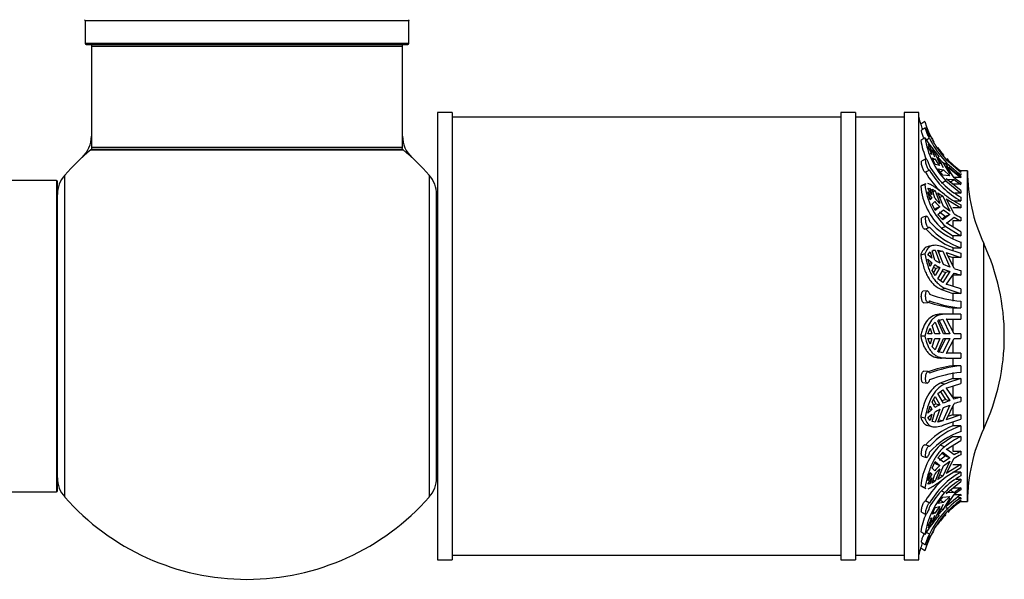
# Model space of a CAD drawing. Units: millimetres. Extents: x 0 to 1525, y 0 to 2645.
# Drawn here: x 1394 to 1495, y 1454 to 1511 of the extents above; entities that cross this region are included whole.
import ezdxf

# ---------------------------------------------------------------- set-up
doc = ezdxf.new("R2010")
doc.units = ezdxf.units.MM
doc.layers.add('DV3_Défaut', color=7, linetype='Continuous')
doc.layers.add('Défaut', color=7, linetype='Continuous')

# ---------------------------------------------------------------- blocks, each defined once
blk = doc.blocks.new('SE2')
at = {"layer": 'DV3_Défaut', "color": 7, "linetype": 'Continuous'}
for p, q in [((1400.59, 1511.03), (1433.89, 1511.03)), ((1400.59, 1511.03), (1400.59, 1508.68)), ((1433.89, 1508.68), (1433.89, 1511.03)), ((1433.89, 1508.68), (1400.59, 1508.68)), ((1400.69, 1508.58), (1433.79, 1508.58)), ((1401.24, 1508.38), (1433.24, 1508.38)), ((1401.24, 1508.38), (1401.24, 1497.98)), ((1433.24, 1497.98), (1433.24, 1508.38)), ((1436.84, 1501.58), (1436.84, 1455.58)), ((1438.34, 1501.58), (1436.84, 1501.58)), ((1438.34, 1501.58), (1438.34, 1455.58)), ((1478.34, 1501.08), (1438.34, 1501.08)), ((1478.34, 1501.58), (1478.34, 1455.58)), ((1479.84, 1501.58), (1478.34, 1501.58)), ((1479.84, 1501.58), (1479.84, 1455.58)), ((1484.84, 1501.08), (1479.84, 1501.08)), ((1484.84, 1501.58), (1484.84, 1455.58)), ((1486.34, 1501.58), (1484.84, 1501.58)), ((1486.34, 1455.58), (1486.34, 1501.58)), ((1486.97, 1500.65), (1486.54, 1500.37)), ((1487.04, 1500.01), (1486.61, 1499.74)), ((1486.97, 1498.97), (1486.54, 1498.71)), ((1487.45, 1498.92), (1487.14, 1498.73)), ((1433.24, 1497.98), (1401.24, 1497.98)), ((1487.26, 1498.31), (1487.52, 1497.98)), ((1487.26, 1498.12), (1487.69, 1497.27)), ((1487.52, 1497.98), (1487.69, 1497.46)), ((1401.17, 1497.74), (1433.31, 1497.74)), ((1433.18, 1497.78), (1401.3, 1497.78)), ((1487.69, 1497.27), (1487.52, 1497.35)), ((1487.99, 1496.98), (1487.71, 1497.74)), ((1487.71, 1497.74), (1488.04, 1497.31)), ((1488.04, 1496.22), (1487.71, 1496.9)), ((1487.71, 1496.9), (1487.99, 1496.79)), ((1488.04, 1497.31), (1487.9, 1497.23)), ((1488.04, 1497.31), (1488.51, 1496.3)), ((1488.88, 1495.87), (1488.31, 1496.99)), ((1488.31, 1496.99), (1488.8, 1496.45)), ((1487.06, 1496.81), (1486.63, 1496.58)), ((1487.81, 1496.69), (1487.99, 1496.79)), ((1488.51, 1496.11), (1488.04, 1496.22)), ((1488.8, 1496.45), (1488.64, 1496.35)), ((1488.8, 1496.45), (1489.52, 1495.25)), ((1489.12, 1496.78), (1490.68, 1495.43)), ((1490.68, 1495.49), (1489.15, 1496.81)), ((1489.2, 1496.05), (1489.15, 1496.09)), ((1489.15, 1496.09), (1490.68, 1494.88)), ((1489.98, 1494.87), (1489.2, 1496.05)), ((1398.49, 1462.05), (1398.49, 1495.12)), ((1435.99, 1495.12), (1435.99, 1462.05)), ((1487.45, 1495.65), (1487.02, 1495.43)), ((1488.8, 1495.12), (1488.31, 1495.78)), ((1488.31, 1495.78), (1488.88, 1495.67)), ((1488.46, 1495.42), (1488.88, 1495.67)), ((1489.52, 1495.06), (1488.8, 1495.12)), ((1488.88, 1495.67), (1489.52, 1495.06)), ((1490.68, 1494.88), (1489.99, 1494.88)), ((1490.46, 1495.17), (1490.68, 1495.17)), ((1490.68, 1495.43), (1490.52, 1495.43)), ((1490.68, 1495.58), (1490.68, 1495.58)), ((1491.34, 1495.58), (1490.68, 1495.58)), ((1490.68, 1495.49), (1490.68, 1495.43)), ((1490.68, 1495.31), (1490.68, 1495.17)), ((1490.68, 1495.01), (1490.68, 1494.88)), ((1491.34, 1461.58), (1491.34, 1495.58)), ((1397.64, 1494.58), (1308.59, 1494.58)), ((1397.64, 1494.58), (1397.64, 1462.58)), ((1397.74, 1462.68), (1397.74, 1494.48)), ((1486.97, 1494.18), (1486.54, 1493.99)), ((1487.07, 1494.25), (1486.63, 1494.06)), ((1489.12, 1494.54), (1488.69, 1494.28)), ((1489.12, 1494.54), (1490.68, 1493.29)), ((1490.68, 1493.54), (1489.15, 1494.75)), ((1489.15, 1494.75), (1489.2, 1494.71)), ((1489.2, 1494.71), (1489.98, 1494.68)), ((1489.54, 1494.42), (1489.98, 1494.68)), ((1490.68, 1494.19), (1489.84, 1494.19)), ((1490.68, 1494.38), (1490.68, 1494.19)), ((1436.74, 1464.03), (1436.74, 1493.14)), ((1487.26, 1493.78), (1487.52, 1493.77)), ((1487.69, 1493.14), (1487.26, 1493.78)), ((1487.26, 1493.43), (1487.69, 1492.78)), ((1487.52, 1492.61), (1487.26, 1493.43)), ((1487.52, 1493.77), (1487.33, 1493.68)), ((1487.52, 1493.77), (1487.69, 1493.14)), ((1487.99, 1492.77), (1487.71, 1493.7)), ((1487.71, 1493.7), (1488.04, 1493.51)), ((1488.04, 1493.51), (1487.8, 1493.4)), ((1488.04, 1493.51), (1488.51, 1492.24)), ((1488.88, 1491.91), (1488.31, 1493.33)), ((1488.31, 1493.33), (1488.8, 1492.97)), ((1488.8, 1492.97), (1488.51, 1492.84)), ((1488.8, 1492.97), (1489.52, 1491.44)), ((1490.68, 1493.29), (1490.05, 1493.29)), ((1490.68, 1493.54), (1490.68, 1493.29)), ((1490.68, 1492.87), (1490.68, 1492.48)), ((1487.69, 1492.78), (1487.49, 1492.69)), ((1487.69, 1492.78), (1487.52, 1492.61)), ((1487.71, 1492.15), (1487.99, 1492.42)), ((1488.04, 1491.49), (1487.71, 1492.15)), ((1488.51, 1491.89), (1488.04, 1491.49)), ((1488.51, 1491.89), (1488.08, 1491.7)), ((1489.52, 1491.44), (1488.88, 1491.91)), ((1489.2, 1492.67), (1489.15, 1492.71)), ((1489.15, 1492.71), (1490.68, 1491.78)), ((1489.98, 1491.15), (1489.2, 1492.67)), ((1489.97, 1492.48), (1490.68, 1492.48)), ((1490.68, 1492.09), (1490.68, 1491.78)), ((1487.11, 1490.92), (1486.68, 1490.77)), ((1488.08, 1491.7), (1487.98, 1491.61)), ((1488.31, 1491.09), (1488.88, 1491.56)), ((1488.8, 1490.53), (1488.31, 1491.09)), ((1488.46, 1491.37), (1489.09, 1490.89)), ((1489.09, 1490.89), (1488.73, 1490.61)), ((1489.52, 1491.09), (1488.8, 1490.53)), ((1488.88, 1491.56), (1489.52, 1491.09)), ((1489.52, 1491.09), (1489.09, 1490.89)), ((1489.2, 1490.2), (1489.98, 1490.8)), ((1490.68, 1491.78), (1489.84, 1491.78)), ((1490.68, 1490.78), (1490.68, 1490.43)), ((1436.84, 1490.58), (1436.74, 1490.58)), ((1489.12, 1489.86), (1488.69, 1489.67)), ((1489.12, 1489.86), (1490.68, 1488.91)), ((1490.68, 1489.3), (1489.15, 1490.23)), ((1489.15, 1490.23), (1489.2, 1490.2)), ((1489.84, 1490.43), (1489.84, 1489.83)), ((1490.68, 1490.43), (1489.84, 1490.43)), ((1486.97, 1489.59), (1487.4, 1489.74)), ((1488.69, 1489.67), (1489.84, 1488.91)), ((1489.84, 1488.91), (1489.84, 1488.64)), ((1490.68, 1488.91), (1489.84, 1488.91)), ((1490.68, 1489.3), (1490.68, 1488.91)), ((1487.75, 1487.89), (1487.32, 1487.79)), ((1490.68, 1488.26), (1490.68, 1487.67)), ((1493.03, 1469.07), (1493.03, 1488.1)), ((1486.97, 1487.03), (1486.54, 1486.92)), ((1487.26, 1486.95), (1487.52, 1487.24)), ((1487.69, 1486.59), (1487.26, 1486.95)), ((1487.52, 1487.24), (1487.69, 1486.59)), ((1487.71, 1487.35), (1488.04, 1487.43)), ((1487.99, 1486.4), (1487.71, 1487.35)), ((1488.04, 1487.43), (1487.79, 1487.37)), ((1488.04, 1487.43), (1488.51, 1486.11)), ((1488.88, 1485.93), (1488.31, 1487.42)), ((1488.31, 1487.42), (1488.8, 1487.31)), ((1488.8, 1487.31), (1488.38, 1487.21)), ((1488.8, 1487.31), (1489.52, 1485.68)), ((1489.2, 1487.16), (1489.15, 1487.17)), ((1489.15, 1487.17), (1490.68, 1486.67)), ((1489.98, 1485.52), (1489.2, 1487.16)), ((1489.34, 1486.85), (1489.84, 1486.67)), ((1489.84, 1487.67), (1489.84, 1487.37)), ((1489.84, 1487.67), (1490.68, 1487.67)), ((1490.68, 1487.11), (1490.68, 1486.67)), ((1487.26, 1486.48), (1487.69, 1486.13)), ((1487.52, 1485.73), (1487.26, 1486.48)), ((1487.69, 1486.13), (1487.41, 1486.06)), ((1487.69, 1486.13), (1487.52, 1485.73)), ((1487.71, 1485.33), (1487.99, 1485.94)), ((1489.52, 1485.68), (1488.88, 1485.93)), ((1489.84, 1486.67), (1489.84, 1485.83)), ((1490.68, 1486.67), (1489.84, 1486.67)), ((1488.04, 1484.8), (1487.71, 1485.33)), ((1488.08, 1485.55), (1487.85, 1485.11)), ((1487.87, 1485.67), (1488.08, 1485.55)), ((1488.51, 1485.65), (1488.04, 1484.8)), ((1488.51, 1485.65), (1488.08, 1485.55)), ((1488.31, 1484.49), (1488.88, 1485.47)), ((1489.09, 1485.11), (1488.56, 1484.3)), ((1488.75, 1485.25), (1489.09, 1485.11)), ((1489.52, 1485.22), (1488.8, 1484.11)), ((1488.88, 1485.47), (1489.52, 1485.22)), ((1489.52, 1485.22), (1489.09, 1485.11)), ((1489.2, 1483.92), (1489.98, 1485.06)), ((1489.84, 1484.86), (1489.84, 1483.72)), ((1490.68, 1484.86), (1489.84, 1484.86)), ((1490.68, 1485.32), (1490.68, 1484.86)), ((1488.8, 1484.11), (1488.31, 1484.49)), ((1490.68, 1483.44), (1489.15, 1483.94)), ((1489.15, 1483.94), (1489.2, 1483.92)), ((1487.2, 1483.24), (1486.77, 1483.19)), ((1489.12, 1483.47), (1488.69, 1483.37)), ((1488.69, 1483.37), (1489.84, 1482.95)), ((1489.12, 1483.47), (1490.68, 1482.95)), ((1489.84, 1482.95), (1489.84, 1482.17)), ((1490.68, 1482.95), (1489.84, 1482.95)), ((1490.68, 1483.44), (1490.68, 1482.95)), ((1486.87, 1481.99), (1487.3, 1482.05)), ((1490.68, 1482.17), (1490.68, 1481.48)), ((1488.98, 1480.83), (1488.55, 1480.83)), ((1490.68, 1480.83), (1488.98, 1480.83)), ((1489.84, 1481.48), (1489.84, 1480.83)), ((1489.84, 1481.48), (1490.68, 1481.48)), ((1490.68, 1480.83), (1490.68, 1480.33)), ((1487.71, 1479.68), (1488.04, 1480.01)), ((1487.99, 1478.83), (1487.71, 1479.68)), ((1488.04, 1480.01), (1488.51, 1478.83)), ((1488.31, 1480.17), (1488.8, 1480.32)), ((1488.88, 1478.83), (1488.31, 1480.17)), ((1488.38, 1480.32), (1489.09, 1478.83)), ((1488.8, 1480.32), (1489.52, 1478.83)), ((1489.2, 1480.33), (1489.15, 1480.33)), ((1489.15, 1480.33), (1490.68, 1480.33)), ((1489.98, 1478.83), (1489.2, 1480.33)), ((1489.84, 1480.33), (1489.84, 1479.11)), ((1487.26, 1478.83), (1487.52, 1479.4)), ((1487.69, 1478.83), (1487.26, 1478.83)), ((1487.52, 1479.4), (1487.69, 1478.83)), ((1488.51, 1478.83), (1487.99, 1478.83)), ((1489.52, 1478.83), (1488.88, 1478.83)), ((1490.68, 1478.83), (1489.98, 1478.83)), ((1490.68, 1478.83), (1490.68, 1478.33)), ((1486.97, 1478.58), (1486.54, 1478.58)), ((1487.26, 1478.33), (1487.69, 1478.33)), ((1487.52, 1477.77), (1487.26, 1478.33)), ((1487.69, 1478.33), (1487.52, 1477.77)), ((1487.71, 1477.49), (1487.99, 1478.33)), ((1487.99, 1478.33), (1488.51, 1478.33)), ((1488.51, 1478.33), (1488.04, 1477.16)), ((1488.31, 1477), (1488.88, 1478.33)), ((1489.09, 1478.33), (1488.38, 1476.85)), ((1489.52, 1478.33), (1488.8, 1476.85)), ((1488.88, 1478.33), (1489.52, 1478.33)), ((1489.2, 1476.84), (1489.98, 1478.33)), ((1489.84, 1478.06), (1489.84, 1476.83)), ((1489.98, 1478.33), (1490.68, 1478.33)), ((1488.04, 1477.16), (1487.71, 1477.49)), ((1488.8, 1476.85), (1488.31, 1477)), ((1489.15, 1476.83), (1489.2, 1476.84)), ((1490.68, 1476.83), (1489.15, 1476.83)), ((1490.68, 1476.83), (1490.68, 1476.33)), ((1489.12, 1476.33), (1488.69, 1476.33)), ((1489.12, 1476.33), (1490.68, 1476.33)), ((1489.84, 1476.33), (1489.84, 1475.54)), ((1487.3, 1474.94), (1486.87, 1474.99)), ((1490.68, 1475.54), (1489.84, 1475.54)), ((1489.84, 1474.85), (1489.84, 1474.21)), ((1490.68, 1475.54), (1490.68, 1474.85)), ((1486.77, 1473.8), (1487.2, 1473.74)), ((1489.84, 1474.21), (1488.55, 1473.74)), ((1488.98, 1473.64), (1488.55, 1473.74)), ((1489.15, 1473.23), (1490.68, 1473.73)), ((1489.84, 1474.21), (1490.68, 1474.21)), ((1490.68, 1474.21), (1490.68, 1473.73)), ((1488.31, 1472.68), (1488.8, 1473.06)), ((1488.88, 1471.7), (1488.31, 1472.68)), ((1488.56, 1472.87), (1489.09, 1472.06)), ((1488.8, 1473.06), (1489.52, 1471.95)), ((1489.2, 1473.24), (1489.15, 1473.23)), ((1489.98, 1472.11), (1489.2, 1473.24)), ((1489.84, 1473.45), (1489.84, 1472.31)), ((1487.71, 1471.83), (1488.04, 1472.37)), ((1487.99, 1471.23), (1487.71, 1471.83)), ((1487.85, 1472.06), (1488.08, 1471.62)), ((1488.08, 1471.62), (1487.87, 1471.5)), ((1488.04, 1472.37), (1488.51, 1471.52)), ((1488.08, 1471.62), (1488.51, 1471.52)), ((1489.09, 1472.06), (1488.75, 1471.92)), ((1489.52, 1471.95), (1488.88, 1471.7)), ((1489.09, 1472.06), (1489.52, 1471.95)), ((1489.2, 1470.01), (1489.98, 1471.65)), ((1489.84, 1472.31), (1490.68, 1472.31)), ((1490.68, 1472.31), (1490.68, 1471.85)), ((1487.26, 1470.68), (1487.52, 1471.43)), ((1487.69, 1471.03), (1487.26, 1470.68)), ((1487.26, 1470.22), (1487.69, 1470.57)), ((1487.41, 1471.1), (1487.69, 1471.03)), ((1487.52, 1471.43), (1487.69, 1471.03)), ((1487.69, 1470.57), (1487.52, 1469.92)), ((1487.71, 1469.81), (1487.99, 1470.77)), ((1488.51, 1471.06), (1488.04, 1469.73)), ((1488.31, 1469.74), (1488.88, 1471.23)), ((1489.52, 1471.49), (1488.8, 1469.86)), ((1488.88, 1471.23), (1489.52, 1471.49)), ((1489.84, 1471.34), (1489.84, 1470.5)), ((1486.97, 1470.14), (1486.54, 1470.25)), ((1487.52, 1469.92), (1487.26, 1470.22)), ((1488.04, 1469.73), (1487.71, 1469.81)), ((1488.04, 1469.73), (1487.79, 1469.8)), ((1488.8, 1469.86), (1488.31, 1469.74)), ((1488.8, 1469.86), (1488.38, 1469.96)), ((1489.12, 1469.54), (1490.68, 1470.06)), ((1490.68, 1470.5), (1489.15, 1469.99)), ((1489.15, 1469.99), (1489.2, 1470.01)), ((1489.84, 1470.5), (1489.34, 1470.32)), ((1489.84, 1470.5), (1490.68, 1470.5)), ((1489.84, 1469.78), (1489.84, 1469.37)), ((1490.68, 1470.5), (1490.68, 1470.06)), ((1487.33, 1469.38), (1487.76, 1469.27)), ((1490.68, 1469.37), (1489.84, 1469.37)), ((1490.68, 1469.37), (1490.68, 1468.79)), ((1489.84, 1468.26), (1488.55, 1467.39)), ((1489.15, 1466.93), (1490.68, 1467.86)), ((1489.84, 1468.26), (1490.68, 1468.26)), ((1490.68, 1468.26), (1490.68, 1467.86)), ((1436.74, 1466.58), (1436.84, 1466.58)), ((1487.4, 1467.27), (1486.97, 1467.42)), ((1488.31, 1466.08), (1488.8, 1466.64)), ((1488.98, 1467.2), (1488.55, 1467.39)), ((1488.73, 1466.56), (1489.09, 1466.27)), ((1488.8, 1466.64), (1489.52, 1466.08)), ((1489.2, 1466.97), (1489.15, 1466.93)), ((1489.98, 1466.37), (1489.2, 1466.97)), ((1489.84, 1467.34), (1489.84, 1466.74)), ((1489.84, 1466.74), (1490.68, 1466.74)), ((1490.68, 1466.74), (1490.68, 1466.39)), ((1486.68, 1466.25), (1487.11, 1466.1)), ((1487.71, 1465.02), (1488.04, 1465.68)), ((1487.98, 1465.55), (1488.08, 1465.47)), ((1488.04, 1465.68), (1488.51, 1465.28)), ((1488.08, 1465.47), (1488.51, 1465.28)), ((1488.88, 1465.61), (1488.31, 1466.08)), ((1489.09, 1466.27), (1488.46, 1465.8)), ((1489.52, 1465.72), (1488.8, 1464.19)), ((1489.52, 1466.08), (1488.88, 1465.61)), ((1488.88, 1465.25), (1489.52, 1465.72)), ((1489.09, 1466.27), (1489.52, 1466.08)), ((1489.2, 1464.49), (1489.98, 1466.02)), ((1487.26, 1463.74), (1487.52, 1464.56)), ((1487.49, 1464.47), (1487.69, 1464.39)), ((1487.52, 1464.56), (1487.69, 1464.39)), ((1487.99, 1464.75), (1487.71, 1465.02)), ((1488.51, 1464.92), (1488.04, 1463.66)), ((1488.31, 1463.84), (1488.88, 1465.25)), ((1489.12, 1464.12), (1490.68, 1465.08)), ((1490.68, 1465.39), (1489.15, 1464.46)), ((1489.15, 1464.46), (1489.2, 1464.49)), ((1489.84, 1465.39), (1490.68, 1465.39)), ((1490.68, 1464.6), (1489.84, 1464.6)), ((1490.68, 1465.39), (1490.68, 1465.08)), ((1490.68, 1464.6), (1490.68, 1464.22)), ((1487.69, 1464.39), (1487.26, 1463.74)), ((1487.26, 1463.38), (1487.69, 1464.03)), ((1487.52, 1463.4), (1487.33, 1463.49)), ((1487.69, 1464.03), (1487.52, 1463.4)), ((1487.71, 1463.47), (1487.99, 1464.4)), ((1488.04, 1463.66), (1487.71, 1463.47)), ((1488.04, 1463.66), (1487.8, 1463.77)), ((1488.8, 1464.19), (1488.31, 1463.84)), ((1488.8, 1464.19), (1488.51, 1464.32)), ((1489.15, 1462.42), (1490.68, 1463.63)), ((1490.18, 1463.88), (1490.68, 1463.88)), ((1490.68, 1463.88), (1490.68, 1463.63)), ((1308.59, 1462.58), (1397.64, 1462.58)), ((1486.97, 1462.98), (1486.54, 1463.18)), ((1486.64, 1463.11), (1487.07, 1462.92)), ((1487.52, 1463.4), (1487.26, 1463.38)), ((1488.98, 1462.49), (1488.7, 1462.66)), ((1489.2, 1462.46), (1489.15, 1462.42)), ((1489.98, 1462.49), (1489.2, 1462.46)), ((1489.98, 1462.49), (1489.54, 1462.75)), ((1489.84, 1462.98), (1490.68, 1462.98)), ((1490.68, 1462.98), (1490.68, 1462.78)), ((1487.45, 1461.41), (1487.02, 1461.64)), ((1488.31, 1461.39), (1488.8, 1462.04)), ((1488.88, 1461.49), (1488.31, 1461.39)), ((1488.88, 1461.49), (1488.46, 1461.74)), ((1488.8, 1462.04), (1489.52, 1462.11)), ((1489.52, 1461.92), (1488.8, 1460.72)), ((1489.52, 1462.11), (1488.88, 1461.49)), ((1490.68, 1462.29), (1489.15, 1461.08)), ((1489.2, 1461.12), (1489.98, 1462.3)), ((1489.99, 1462.29), (1490.68, 1462.29)), ((1490.68, 1461.97), (1490.44, 1461.97)), ((1490.55, 1461.73), (1490.68, 1461.73)), ((1490.68, 1462.29), (1490.68, 1462.16)), ((1490.68, 1461.97), (1490.68, 1461.83)), ((1490.68, 1461.73), (1490.68, 1461.67)), ((1490.68, 1461.59), (1490.68, 1461.58)), ((1490.68, 1461.58), (1491.34, 1461.58)), ((1486.63, 1460.49), (1487.06, 1460.26)), ((1487.71, 1460.27), (1488.04, 1460.95)), ((1487.99, 1460.37), (1487.81, 1460.48)), ((1488.04, 1460.95), (1488.51, 1461.06)), ((1488.51, 1460.87), (1488.04, 1459.86)), ((1488.31, 1460.17), (1488.88, 1461.3)), ((1488.8, 1460.72), (1488.31, 1460.17)), ((1488.8, 1460.72), (1488.64, 1460.82)), ((1489.12, 1460.91), (1489.25, 1461.01)), ((1489.15, 1461.08), (1489.2, 1461.12)), ((1487.69, 1459.9), (1487.26, 1459.05)), ((1487.52, 1459.81), (1487.69, 1459.9)), ((1487.69, 1459.71), (1487.52, 1459.19)), ((1487.99, 1460.37), (1487.71, 1460.27)), ((1487.71, 1459.43), (1487.99, 1460.18)), ((1488.04, 1459.86), (1487.71, 1459.43)), ((1488.04, 1459.86), (1487.9, 1459.94)), ((1486.97, 1458.2), (1486.54, 1458.46)), ((1487.45, 1458.21), (1487.12, 1458.41)), ((1487.52, 1459.19), (1487.26, 1458.86)), ((1486.61, 1457.39), (1487.04, 1457.12)), ((1486.97, 1456.52), (1486.54, 1456.8)), ((1436.84, 1455.58), (1438.34, 1455.58)), ((1438.34, 1456.08), (1478.34, 1456.08)), ((1478.34, 1455.58), (1479.84, 1455.58)), ((1479.84, 1456.08), (1484.84, 1456.08)), ((1484.84, 1455.58), (1486.34, 1455.58))]:
    blk.add_line(p, q, dxfattribs=at)
for centre, radius, start, end in [((1400.49, 1511.03), 0.1, 0, 55.0179), ((1433.99, 1511.03), 0.1, 124.9821, 180), ((1400.69, 1508.68), 0.1, 180, 270), ((1401.44, 1508.38), 0.2, 90, 180), ((1433.04, 1508.38), 0.2, 0, 90), ((1433.79, 1508.68), 0.1, 270, 0), ((1496.06, 1503.41), 10, 193.4474, 197.6969), ((1496.45, 1503.38), 10.36, 196.8844, 199.9284), ((1496.38, 1503.35), 9.79, 196.045, 222.1344), ((1398.24, 1499.15), 3, 312.7321, 0), ((1436.24, 1499.15), 3, 180, 227.2679), ((1501.31, 1508.13), 17.01, 212.5738, 220.8219), ((1495.39, 1500.32), 8.53, 189.099, 222.6606), ((1495.9, 1502.93), 9.35, 205.3866, 236.0885), ((1496.06, 1503.41), 9.5, 207.1304, 210.6225), ((1401.44, 1497.98), 0.2, 180, 270), ((1433.04, 1497.98), 0.2, 270, 0), ((1495.36, 1500.27), 8.96, 190.0274, 202.9439), ((1496.06, 1503.41), 9.5, 214.9711, 221.1896), ((1417.24, 1478.58), 25, 129.9925, 138.5904), ((1401.3, 1497.58), 0.2, 90, 129.9925), ((1433.18, 1497.58), 0.2, 50.0075, 90), ((1417.24, 1478.58), 25, 41.4096, 50.0075), ((1494.74, 1500.24), 8.41, 209.8843, 241.1396), ((1495.29, 1501.7), 8.79, 213.9069, 219.5036), ((1495.72, 1502.89), 9.35, 223.9129, 227.0198), ((1496.06, 1503.41), 9.5, 223.8526, 235.461), ((1495.72, 1502.89), 9.35, 227.6865, 237.3728), ((1400.74, 1493.14), 3, 138.5904, 180), ((1433.74, 1493.14), 3, 0, 41.4096), ((1494.59, 1499.84), 8.76, 210.2203, 227.5104), ((1494.74, 1499.84), 8.41, 209.8849, 241.139), ((1495.76, 1502.38), 9.47, 232.4249, 237.5539), ((1509.34, 1495.71), 18, 180.4098, 205.0198), ((1397.64, 1494.48), 0.1, 0, 90), ((1493.33, 1494.68), 6.83, 185.8331, 227.2222), ((1493.56, 1494.76), 6.61, 185.0317, 227.8402), ((1495.76, 1502.18), 9.47, 232.4249, 237.5539), ((1494.74, 1500.44), 9.29, 231.6993, 244.066), ((1493.41, 1497.54), 7.22, 221.3283, 227.1665), ((1493.41, 1497.18), 7.22, 221.3284, 227.1665), ((1495.02, 1499.71), 9.93, 239.5302, 244.0758), ((1495.02, 1499.36), 9.93, 239.5303, 244.0758), ((1493.11, 1495.51), 7.65, 222.1875, 251.4461), ((1493.11, 1494.92), 7.65, 222.1892, 251.4443), ((1492.79, 1494.91), 7.81, 222.4205, 247.8205), ((1472.64, 1478.58), 22.5, 334.9802, 25.0198), ((1493.76, 1498.97), 12.25, 247.0466, 255.426), ((1491.54, 1492.17), 6.78, 238.4624, 243.4242), ((1491.54, 1491.71), 6.78, 238.4626, 243.424), ((1494.28, 1499.03), 14.17, 252.359, 255.2808), ((1494.28, 1498.57), 14.17, 252.3591, 255.2808), ((1491.97, 1495.4), 13.3, 250.102, 264.4194), ((1491.52, 1494.66), 13.28, 251.4857, 262.7144), ((1491.97, 1494.72), 13.3, 250.1037, 264.4177), ((1491.66, 1462.36), 13.3, 97.8631, 109.1831), ((1491.98, 1462.78), 12.82, 95.8505, 110.7313), ((1491.99, 1462.09), 12.83, 95.8522, 110.7295), ((1493.76, 1462.36), 12.25, 104.574, 112.9534), ((1494.28, 1458.6), 14.17, 104.7192, 107.641), ((1494.28, 1458.14), 14.17, 104.7192, 107.6409), ((1491.54, 1465.45), 6.78, 116.5758, 121.5376), ((1491.54, 1464.99), 6.78, 116.576, 121.5374), ((1492.91, 1462.03), 7.96, 112.7134, 137.7492), ((1493.14, 1462.14), 7.64, 108.8326, 138.2212), ((1493.15, 1461.55), 7.64, 108.8343, 138.2195), ((1509.34, 1461.46), 18, 154.9802, 179.5902), ((1494.74, 1459.91), 9.29, 115.934, 128.3007), ((1493.44, 1462.46), 6.94, 134.7379, 174.0533), ((1495.02, 1457.81), 9.93, 115.9242, 120.4698), ((1495.02, 1457.46), 9.93, 115.9242, 120.4697), ((1494.77, 1457.23), 8.44, 119.0302, 150.28), ((1493.41, 1459.98), 7.22, 132.8335, 138.6717), ((1493.41, 1459.63), 7.22, 132.8335, 138.6716), ((1400.74, 1464.03), 3, 180, 221.4096), ((1433.74, 1464.03), 3, 318.5904, 0), ((1494.67, 1457.2), 8.84, 130.4261, 149.8635), ((1494.77, 1456.84), 8.44, 119.0308, 150.2794), ((1495.72, 1456), 9.35, 122.6272, 136.0871), ((1397.64, 1462.68), 0.1, 270, 0), ((1495.48, 1456.83), 8.62, 138.9521, 170.8405), ((1495.76, 1454.98), 9.47, 122.4461, 127.5751), ((1495.76, 1454.79), 9.47, 122.4461, 127.5751), ((1417.24, 1478.58), 25, 221.4096, 270), ((1417.24, 1478.58), 25, 270, 318.5904), ((1495.91, 1454.2), 9.37, 123.9655, 154.6577), ((1496.06, 1453.76), 9.5, 124.539, 135.1795), ((1495.29, 1455.47), 8.79, 140.4964, 146.0931), ((1495.26, 1456.96), 8.85, 157.7302, 170.2771), ((1496.43, 1453.8), 9.84, 139.1847, 163.9298), ((1501.08, 1449.21), 16.73, 139.1009, 147.4903), ((1496.06, 1453.76), 9.5, 136.8865, 145.3074), ((1496.06, 1453.76), 9.5, 149.3838, 152.8794), ((1496.06, 1453.76), 10, 162.3042, 166.5526), ((1496.44, 1453.8), 10.35, 160.1584, 163.1691)]:
    blk.add_arc(centre, radius, start, end, dxfattribs=at)
for points, knots in [([(1487.45, 1498.92), (1487.43, 1498.94), (1487.42, 1498.96), (1487.4, 1498.99), (1487.39, 1499.01), (1487.37, 1499.04), (1487.36, 1499.07), (1487.33, 1499.12), (1487.31, 1499.17), (1487.28, 1499.23), (1487.26, 1499.29), (1487.23, 1499.36), (1487.21, 1499.42), (1487.18, 1499.49), (1487.16, 1499.55), (1487.14, 1499.62), (1487.12, 1499.68), (1487.1, 1499.74), (1487.08, 1499.79), (1487.07, 1499.84), (1487.06, 1499.89), (1487.05, 1499.93), (1487.04, 1499.96), (1487.04, 1499.99), (1487.04, 1500), (1487.04, 1500.01), (1487.04, 1500.01), (1487.04, 1500.01)], [0, 0, 0, 0, 0.092806, 0.092806, 0.092806, 0.169054, 0.169054, 0.169054, 0.295869, 0.295869, 0.295869, 0.422583, 0.422583, 0.422583, 0.550797, 0.550797, 0.550797, 0.679977, 0.679977, 0.679977, 0.807599, 0.807599, 0.807599, 0.931535, 0.931535, 0.931535, 1, 1, 1, 1]), ([(1487.05, 1500.01), (1487.05, 1500), (1487.06, 1499.99), (1487.08, 1499.96), (1487.09, 1499.93), (1487.11, 1499.9), (1487.12, 1499.85), (1487.14, 1499.81), (1487.17, 1499.75), (1487.19, 1499.7), (1487.21, 1499.64), (1487.24, 1499.58), (1487.27, 1499.51), (1487.29, 1499.45), (1487.32, 1499.38), (1487.34, 1499.32), (1487.37, 1499.26), (1487.39, 1499.2), (1487.41, 1499.14), (1487.43, 1499.11), (1487.44, 1499.09), (1487.45, 1499.06)], [0, 0, 0, 0, 0.146409, 0.146409, 0.146409, 0.296013, 0.296013, 0.296013, 0.450081, 0.450081, 0.450081, 0.60691, 0.60691, 0.60691, 0.763394, 0.763394, 0.763394, 0.917556, 0.917556, 0.917556, 1, 1, 1, 1]), ([(1486.88, 1498.91), (1486.86, 1498.94), (1486.85, 1498.98), (1486.83, 1499.02), (1486.81, 1499.08), (1486.78, 1499.14), (1486.76, 1499.21), (1486.73, 1499.27), (1486.71, 1499.34), (1486.69, 1499.4), (1486.67, 1499.46), (1486.65, 1499.51), (1486.64, 1499.56), (1486.63, 1499.61), (1486.62, 1499.65), (1486.61, 1499.68), (1486.61, 1499.71), (1486.6, 1499.73), (1486.61, 1499.74), (1486.61, 1499.74), (1486.61, 1499.74), (1486.61, 1499.74)], [0, 0, 0, 0, 0.105195, 0.105195, 0.105195, 0.274789, 0.274789, 0.274789, 0.446686, 0.446686, 0.446686, 0.619037, 0.619037, 0.619037, 0.788608, 0.788608, 0.788608, 0.953503, 0.953503, 0.953503, 1, 1, 1, 1]), ([(1487.02, 1495.43), (1487.01, 1495.43), (1487.01, 1495.43), (1487, 1495.43), (1486.99, 1495.44), (1486.96, 1495.45), (1486.94, 1495.48), (1486.91, 1495.5), (1486.89, 1495.54), (1486.86, 1495.58), (1486.84, 1495.63), (1486.81, 1495.68), (1486.78, 1495.74), (1486.76, 1495.8), (1486.73, 1495.86), (1486.71, 1495.93), (1486.69, 1495.99), (1486.67, 1496.06), (1486.66, 1496.13), (1486.64, 1496.19), (1486.63, 1496.25), (1486.62, 1496.31), (1486.61, 1496.37), (1486.61, 1496.42), (1486.61, 1496.46), (1486.6, 1496.5), (1486.61, 1496.53), (1486.61, 1496.55), (1486.62, 1496.56), (1486.62, 1496.57), (1486.63, 1496.58)], [0, 0, 0, 0, 0.030511, 0.030511, 0.030511, 0.140262, 0.140262, 0.140262, 0.25059, 0.25059, 0.25059, 0.362146, 0.362146, 0.362146, 0.475325, 0.475325, 0.475325, 0.589447, 0.589447, 0.589447, 0.702579, 0.702579, 0.702579, 0.812871, 0.812871, 0.812871, 0.920428, 0.920428, 0.920428, 1, 1, 1, 1]), ([(1487.45, 1495.65), (1487.43, 1495.65), (1487.42, 1495.66), (1487.4, 1495.67), (1487.39, 1495.68), (1487.37, 1495.69), (1487.36, 1495.71), (1487.33, 1495.74), (1487.31, 1495.78), (1487.28, 1495.82), (1487.26, 1495.87), (1487.23, 1495.92), (1487.21, 1495.98), (1487.18, 1496.04), (1487.16, 1496.11), (1487.14, 1496.17), (1487.12, 1496.24), (1487.1, 1496.31), (1487.08, 1496.38), (1487.07, 1496.44), (1487.06, 1496.5), (1487.05, 1496.56), (1487.04, 1496.61), (1487.04, 1496.66), (1487.04, 1496.7), (1487.04, 1496.74), (1487.04, 1496.77), (1487.05, 1496.78), (1487.05, 1496.8), (1487.06, 1496.81), (1487.08, 1496.81), (1487.09, 1496.81), (1487.11, 1496.79), (1487.12, 1496.77), (1487.14, 1496.75), (1487.17, 1496.71), (1487.19, 1496.67), (1487.21, 1496.63), (1487.24, 1496.58), (1487.27, 1496.52), (1487.29, 1496.47), (1487.32, 1496.4), (1487.34, 1496.34), (1487.37, 1496.28), (1487.39, 1496.21), (1487.41, 1496.15), (1487.43, 1496.11), (1487.44, 1496.08), (1487.45, 1496.05)], [0, 0, 0, 0, 0.049504, 0.049504, 0.049504, 0.090176, 0.090176, 0.090176, 0.157821, 0.157821, 0.157821, 0.225413, 0.225413, 0.225413, 0.293804, 0.293804, 0.293804, 0.362711, 0.362711, 0.362711, 0.430787, 0.430787, 0.430787, 0.496896, 0.496896, 0.496896, 0.561301, 0.561301, 0.561301, 0.625531, 0.625531, 0.625531, 0.691162, 0.691162, 0.691162, 0.758751, 0.758751, 0.758751, 0.827552, 0.827552, 0.827552, 0.896201, 0.896201, 0.896201, 0.963832, 0.963832, 0.963832, 1, 1, 1, 1]), ([(1488.98, 1493.15), (1488.7, 1493.37), (1488.46, 1493.56), (1488.13, 1493.81), (1488.02, 1493.88), (1487.83, 1494.01), (1487.74, 1494.07), (1487.51, 1494.19), (1487.39, 1494.25), (1487.28, 1494.27)], [0, 0, 0, 0, 0.346346, 0.346346, 0.519519, 0.519519, 0.6926919, 0.6926919, 1, 1, 1, 1]), ([(1487.45, 1489.79), (1487.43, 1489.77), (1487.42, 1489.75), (1487.4, 1489.75), (1487.39, 1489.74), (1487.37, 1489.74), (1487.36, 1489.74), (1487.33, 1489.74), (1487.31, 1489.76), (1487.28, 1489.79), (1487.26, 1489.81), (1487.23, 1489.85), (1487.21, 1489.9), (1487.18, 1489.94), (1487.16, 1490), (1487.14, 1490.06), (1487.12, 1490.12), (1487.1, 1490.18), (1487.08, 1490.25), (1487.07, 1490.32), (1487.06, 1490.39), (1487.05, 1490.46), (1487.04, 1490.52), (1487.04, 1490.58), (1487.04, 1490.64), (1487.04, 1490.69), (1487.04, 1490.74), (1487.05, 1490.79), (1487.05, 1490.83), (1487.06, 1490.86), (1487.08, 1490.88), (1487.09, 1490.9), (1487.11, 1490.92), (1487.12, 1490.92), (1487.14, 1490.92), (1487.17, 1490.91), (1487.19, 1490.89), (1487.21, 1490.87), (1487.24, 1490.84), (1487.27, 1490.8), (1487.29, 1490.76), (1487.32, 1490.71), (1487.34, 1490.66), (1487.37, 1490.6), (1487.39, 1490.54), (1487.41, 1490.48), (1487.43, 1490.44), (1487.44, 1490.41), (1487.45, 1490.37)], [0, 0, 0, 0, 0.049504, 0.049504, 0.049504, 0.090176, 0.090176, 0.090176, 0.157821, 0.157821, 0.157821, 0.225413, 0.225413, 0.225413, 0.293804, 0.293804, 0.293804, 0.362711, 0.362711, 0.362711, 0.430787, 0.430787, 0.430787, 0.496896, 0.496896, 0.496896, 0.561301, 0.561301, 0.561301, 0.625531, 0.625531, 0.625531, 0.691162, 0.691162, 0.691162, 0.758751, 0.758751, 0.758751, 0.827552, 0.827552, 0.827552, 0.896201, 0.896201, 0.896201, 0.963832, 0.963832, 0.963832, 1, 1, 1, 1]), ([(1486.97, 1489.59), (1486.95, 1489.59), (1486.93, 1489.59), (1486.91, 1489.6), (1486.88, 1489.61), (1486.86, 1489.63), (1486.83, 1489.66), (1486.8, 1489.69), (1486.78, 1489.74), (1486.75, 1489.79), (1486.73, 1489.84), (1486.71, 1489.9), (1486.69, 1489.96), (1486.67, 1490.02), (1486.65, 1490.09), (1486.64, 1490.16), (1486.63, 1490.23), (1486.62, 1490.29), (1486.61, 1490.36), (1486.61, 1490.42), (1486.6, 1490.48), (1486.61, 1490.53), (1486.61, 1490.59), (1486.61, 1490.63), (1486.62, 1490.67), (1486.63, 1490.7), (1486.64, 1490.73), (1486.66, 1490.75), (1486.66, 1490.76), (1486.67, 1490.76), (1486.68, 1490.77)], [0, 0, 0, 0, 0.089115, 0.089115, 0.089115, 0.196052, 0.196052, 0.196052, 0.304404, 0.304404, 0.304404, 0.414219, 0.414219, 0.414219, 0.5243, 0.5243, 0.5243, 0.632579, 0.632579, 0.632579, 0.737869, 0.737869, 0.737869, 0.841196, 0.841196, 0.841196, 0.94501, 0.94501, 0.94501, 1, 1, 1, 1]), ([(1487.31, 1487.79), (1487.29, 1487.78), (1487.26, 1487.77), (1487.07, 1487.71), (1486.93, 1487.61), (1486.76, 1487.4), (1486.71, 1487.32), (1486.62, 1487.13), (1486.57, 1487.03), (1486.54, 1486.92)], [0, 0, 0, 0, 0.070228, 0.070228, 0.535114, 0.535114, 0.767557, 0.767557, 1, 1, 1, 1]), ([(1488.98, 1487.69), (1488.7, 1487.8), (1488.46, 1487.87), (1488.13, 1487.92), (1488.02, 1487.92), (1487.83, 1487.91), (1487.74, 1487.9), (1487.49, 1487.81), (1487.36, 1487.71), (1487.13, 1487.43), (1487.05, 1487.25), (1486.97, 1487.03)], [0, 0, 0, 0, 0.25, 0.25, 0.375, 0.375, 0.5, 0.5, 0.75, 0.75, 1, 1, 1, 1]), ([(1486.54, 1486.92), (1486.61, 1486.5), (1486.71, 1486.1), (1486.89, 1485.54), (1486.96, 1485.35), (1487.11, 1485), (1487.19, 1484.84), (1487.36, 1484.53), (1487.46, 1484.38), (1487.67, 1484.11), (1487.78, 1483.98), (1488.13, 1483.65), (1488.4, 1483.48), (1488.69, 1483.37)], [0, 0, 0, 0, 0.25, 0.25, 0.375, 0.375, 0.5, 0.5, 0.625, 0.625, 0.75, 0.75, 1, 1, 1, 1]), ([(1486.97, 1487.03), (1487.05, 1486.61), (1487.14, 1486.21), (1487.32, 1485.64), (1487.39, 1485.46), (1487.53, 1485.11), (1487.61, 1484.94), (1487.79, 1484.63), (1487.88, 1484.48), (1488.09, 1484.21), (1488.2, 1484.09), (1488.56, 1483.75), (1488.83, 1483.58), (1489.12, 1483.47)], [0, 0, 0, 0, 0.25, 0.25, 0.375, 0.375, 0.5, 0.5, 0.625, 0.625, 0.75, 0.75, 1, 1, 1, 1]), ([(1486.87, 1481.99), (1486.86, 1481.99), (1486.84, 1481.99), (1486.82, 1482), (1486.8, 1482.01), (1486.77, 1482.04), (1486.75, 1482.07), (1486.72, 1482.1), (1486.7, 1482.14), (1486.68, 1482.2), (1486.66, 1482.25), (1486.65, 1482.31), (1486.64, 1482.37), (1486.62, 1482.43), (1486.61, 1482.5), (1486.61, 1482.57), (1486.6, 1482.64), (1486.6, 1482.7), (1486.61, 1482.77), (1486.61, 1482.83), (1486.61, 1482.89), (1486.62, 1482.94), (1486.63, 1482.99), (1486.65, 1483.04), (1486.66, 1483.08), (1486.68, 1483.12), (1486.7, 1483.15), (1486.72, 1483.17), (1486.73, 1483.18), (1486.75, 1483.19), (1486.77, 1483.19)], [0, 0, 0, 0, 0.067395, 0.067395, 0.067395, 0.175781, 0.175781, 0.175781, 0.285569, 0.285569, 0.285569, 0.39543, 0.39543, 0.39543, 0.503295, 0.503295, 0.503295, 0.608172, 0.608172, 0.608172, 0.711304, 0.711304, 0.711304, 0.815178, 0.815178, 0.815178, 0.921647, 0.921647, 0.921647, 1, 1, 1, 1]), ([(1487.45, 1482.21), (1487.43, 1482.18), (1487.42, 1482.15), (1487.4, 1482.12), (1487.39, 1482.1), (1487.37, 1482.09), (1487.36, 1482.07), (1487.33, 1482.05), (1487.31, 1482.04), (1487.28, 1482.05), (1487.26, 1482.05), (1487.23, 1482.06), (1487.21, 1482.09), (1487.18, 1482.11), (1487.16, 1482.15), (1487.14, 1482.19), (1487.12, 1482.24), (1487.1, 1482.29), (1487.08, 1482.35), (1487.07, 1482.41), (1487.06, 1482.48), (1487.05, 1482.54), (1487.04, 1482.61), (1487.04, 1482.68), (1487.04, 1482.75), (1487.04, 1482.81), (1487.04, 1482.87), (1487.05, 1482.93), (1487.05, 1482.99), (1487.06, 1483.04), (1487.08, 1483.08), (1487.09, 1483.13), (1487.11, 1483.16), (1487.12, 1483.19), (1487.14, 1483.22), (1487.17, 1483.24), (1487.19, 1483.24), (1487.21, 1483.25), (1487.24, 1483.24), (1487.27, 1483.22), (1487.29, 1483.21), (1487.32, 1483.18), (1487.34, 1483.14), (1487.37, 1483.1), (1487.39, 1483.05), (1487.41, 1483), (1487.43, 1482.97), (1487.44, 1482.93), (1487.45, 1482.9)], [0, 0, 0, 0, 0.049504, 0.049504, 0.049504, 0.090176, 0.090176, 0.090176, 0.157821, 0.157821, 0.157821, 0.225413, 0.225413, 0.225413, 0.293804, 0.293804, 0.293804, 0.362711, 0.362711, 0.362711, 0.430787, 0.430787, 0.430787, 0.496896, 0.496896, 0.496896, 0.561301, 0.561301, 0.561301, 0.625531, 0.625531, 0.625531, 0.691162, 0.691162, 0.691162, 0.758751, 0.758751, 0.758751, 0.827552, 0.827552, 0.827552, 0.896201, 0.896201, 0.896201, 0.963832, 0.963832, 0.963832, 1, 1, 1, 1]), ([(1488.55, 1480.83), (1488.42, 1480.83), (1488.29, 1480.81), (1488.04, 1480.76), (1487.92, 1480.72), (1487.59, 1480.56), (1487.4, 1480.41), (1487.07, 1480.01), (1486.93, 1479.78), (1486.76, 1479.37), (1486.71, 1479.22), (1486.62, 1478.91), (1486.57, 1478.75), (1486.54, 1478.58)], [0, 0, 0, 0, 0.125, 0.125, 0.25, 0.25, 0.5, 0.5, 0.75, 0.75, 0.875, 0.875, 1, 1, 1, 1]), ([(1488.98, 1480.83), (1488.7, 1480.83), (1488.46, 1480.77), (1488.13, 1480.61), (1488.02, 1480.55), (1487.83, 1480.39), (1487.74, 1480.31), (1487.49, 1480.01), (1487.36, 1479.77), (1487.13, 1479.23), (1487.05, 1478.92), (1486.97, 1478.58)], [0, 0, 0, 0, 0.25, 0.25, 0.375, 0.375, 0.5, 0.5, 0.75, 0.75, 1, 1, 1, 1]), ([(1486.54, 1478.58), (1486.61, 1478.23), (1486.71, 1477.92), (1486.89, 1477.49), (1486.96, 1477.36), (1487.11, 1477.12), (1487.19, 1477.01), (1487.45, 1476.71), (1487.66, 1476.56), (1488.01, 1476.42), (1488.14, 1476.38), (1488.4, 1476.34), (1488.55, 1476.33), (1488.69, 1476.33)], [0, 0, 0, 0, 0.25, 0.25, 0.375, 0.375, 0.5, 0.5, 0.75, 0.75, 0.875, 0.875, 1, 1, 1, 1]), ([(1486.97, 1478.58), (1487.05, 1478.23), (1487.14, 1477.91), (1487.32, 1477.49), (1487.39, 1477.36), (1487.53, 1477.12), (1487.61, 1477.01), (1487.79, 1476.81), (1487.88, 1476.73), (1488.09, 1476.58), (1488.2, 1476.51), (1488.56, 1476.37), (1488.83, 1476.33), (1489.12, 1476.33)], [0, 0, 0, 0, 0.25, 0.25, 0.375, 0.375, 0.5, 0.5, 0.625, 0.625, 0.75, 0.75, 1, 1, 1, 1]), ([(1486.77, 1473.8), (1486.76, 1473.8), (1486.75, 1473.8), (1486.75, 1473.8), (1486.72, 1473.81), (1486.7, 1473.83), (1486.68, 1473.86), (1486.66, 1473.89), (1486.65, 1473.93), (1486.64, 1473.98), (1486.62, 1474.03), (1486.61, 1474.09), (1486.61, 1474.15), (1486.61, 1474.21), (1486.6, 1474.28), (1486.61, 1474.34), (1486.61, 1474.41), (1486.61, 1474.48), (1486.62, 1474.54), (1486.63, 1474.6), (1486.64, 1474.66), (1486.66, 1474.72), (1486.68, 1474.77), (1486.69, 1474.83), (1486.72, 1474.87), (1486.74, 1474.91), (1486.76, 1474.94), (1486.79, 1474.96), (1486.81, 1474.99), (1486.84, 1475), (1486.87, 1474.99), (1486.87, 1474.99), (1486.87, 1474.99), (1486.87, 1474.99)], [0, 0, 0, 0, 0.0251191, 0.0251191, 0.0251191, 0.1349666, 0.1349666, 0.1349666, 0.2449273, 0.2449273, 0.2449273, 0.3529292, 0.3529292, 0.3529292, 0.4579401, 0.4579401, 0.4579401, 0.5611587, 0.5611587, 0.5611587, 0.665069, 0.665069, 0.665069, 0.771553, 0.771553, 0.771553, 0.8806738, 0.8806738, 0.8806738, 0.9908114, 0.9908114, 0.9908114, 1, 1, 1, 1]), ([(1487.45, 1474.09), (1487.43, 1474.04), (1487.42, 1474), (1487.4, 1473.96), (1487.39, 1473.93), (1487.37, 1473.9), (1487.36, 1473.88), (1487.33, 1473.83), (1487.31, 1473.8), (1487.28, 1473.78), (1487.26, 1473.75), (1487.23, 1473.74), (1487.21, 1473.74), (1487.18, 1473.74), (1487.16, 1473.75), (1487.14, 1473.78), (1487.12, 1473.8), (1487.1, 1473.83), (1487.08, 1473.88), (1487.07, 1473.92), (1487.06, 1473.97), (1487.05, 1474.03), (1487.04, 1474.09), (1487.04, 1474.15), (1487.04, 1474.22), (1487.04, 1474.28), (1487.04, 1474.35), (1487.05, 1474.41), (1487.05, 1474.48), (1487.06, 1474.54), (1487.08, 1474.6), (1487.09, 1474.66), (1487.11, 1474.71), (1487.12, 1474.76), (1487.14, 1474.81), (1487.17, 1474.85), (1487.19, 1474.88), (1487.21, 1474.91), (1487.24, 1474.93), (1487.27, 1474.94), (1487.29, 1474.94), (1487.32, 1474.94), (1487.34, 1474.92), (1487.37, 1474.91), (1487.39, 1474.88), (1487.41, 1474.84), (1487.43, 1474.82), (1487.44, 1474.8), (1487.45, 1474.77)], [0, 0, 0, 0, 0.049504, 0.049504, 0.049504, 0.090176, 0.090176, 0.090176, 0.157821, 0.157821, 0.157821, 0.225413, 0.225413, 0.225413, 0.293804, 0.293804, 0.293804, 0.362711, 0.362711, 0.362711, 0.430787, 0.430787, 0.430787, 0.496896, 0.496896, 0.496896, 0.561301, 0.561301, 0.561301, 0.625531, 0.625531, 0.625531, 0.691162, 0.691162, 0.691162, 0.758751, 0.758751, 0.758751, 0.827552, 0.827552, 0.827552, 0.896201, 0.896201, 0.896201, 0.963832, 0.963832, 0.963832, 1, 1, 1, 1]), ([(1488.55, 1473.74), (1488.42, 1473.68), (1488.29, 1473.6), (1488.04, 1473.43), (1487.92, 1473.32), (1487.59, 1472.99), (1487.4, 1472.72), (1487.07, 1472.1), (1486.93, 1471.77), (1486.76, 1471.22), (1486.71, 1471.03), (1486.62, 1470.65), (1486.57, 1470.45), (1486.54, 1470.25)], [0, 0, 0, 0, 0.125, 0.125, 0.25, 0.25, 0.5, 0.5, 0.75, 0.75, 0.875, 0.875, 1, 1, 1, 1]), ([(1488.98, 1473.64), (1488.7, 1473.51), (1488.46, 1473.33), (1488.13, 1473), (1488.02, 1472.87), (1487.83, 1472.6), (1487.74, 1472.46), (1487.49, 1472), (1487.36, 1471.65), (1487.13, 1470.93), (1487.05, 1470.54), (1486.97, 1470.14)], [0, 0, 0, 0, 0.25, 0.25, 0.375, 0.375, 0.5, 0.5, 0.75, 0.75, 1, 1, 1, 1]), ([(1486.54, 1470.25), (1486.61, 1470.01), (1486.71, 1469.83), (1486.89, 1469.61), (1486.96, 1469.55), (1487.11, 1469.45), (1487.19, 1469.42), (1487.29, 1469.39), (1487.3, 1469.38), (1487.31, 1469.38)], [0, 0, 0, 0, 0.482826, 0.482826, 0.724239, 0.724239, 0.965652, 0.965652, 1, 1, 1, 1]), ([(1486.97, 1470.14), (1487.05, 1469.91), (1487.14, 1469.72), (1487.32, 1469.51), (1487.39, 1469.45), (1487.53, 1469.35), (1487.61, 1469.31), (1487.79, 1469.26), (1487.88, 1469.25), (1488.09, 1469.25), (1488.2, 1469.26), (1488.56, 1469.32), (1488.83, 1469.41), (1489.12, 1469.54)], [0, 0, 0, 0, 0.25, 0.25, 0.375, 0.375, 0.5, 0.5, 0.625, 0.625, 0.75, 0.75, 1, 1, 1, 1]), ([(1486.68, 1466.25), (1486.68, 1466.25), (1486.68, 1466.25), (1486.68, 1466.25), (1486.66, 1466.26), (1486.65, 1466.28), (1486.63, 1466.31), (1486.62, 1466.34), (1486.61, 1466.38), (1486.61, 1466.42), (1486.6, 1466.47), (1486.6, 1466.52), (1486.61, 1466.58), (1486.61, 1466.64), (1486.62, 1466.71), (1486.63, 1466.77), (1486.63, 1466.83), (1486.65, 1466.9), (1486.66, 1466.96), (1486.68, 1467.03), (1486.7, 1467.09), (1486.72, 1467.15), (1486.74, 1467.2), (1486.77, 1467.26), (1486.79, 1467.3), (1486.82, 1467.34), (1486.85, 1467.37), (1486.87, 1467.39), (1486.9, 1467.42), (1486.93, 1467.43), (1486.95, 1467.42), (1486.96, 1467.42), (1486.96, 1467.42), (1486.97, 1467.42)], [0, 0, 0, 0, 0.002952, 0.002952, 0.002952, 0.112956, 0.112956, 0.112956, 0.220863, 0.220863, 0.220863, 0.325787, 0.325787, 0.325787, 0.429078, 0.429078, 0.429078, 0.533243, 0.533243, 0.533243, 0.640058, 0.640058, 0.640058, 0.74944, 0.74944, 0.74944, 0.859688, 0.859688, 0.859688, 0.968978, 0.968978, 0.968978, 1, 1, 1, 1]), ([(1488.98, 1467.2), (1488.7, 1466.97), (1488.46, 1466.7), (1488.13, 1466.23), (1488.02, 1466.06), (1487.83, 1465.72), (1487.74, 1465.54), (1487.49, 1464.99), (1487.36, 1464.59), (1487.13, 1463.79), (1487.05, 1463.39), (1486.97, 1462.98)], [0, 0, 0, 0, 0.25, 0.25, 0.375, 0.375, 0.5, 0.5, 0.75, 0.75, 1, 1, 1, 1]), ([(1487.45, 1466.65), (1487.43, 1466.6), (1487.42, 1466.55), (1487.4, 1466.5), (1487.39, 1466.47), (1487.37, 1466.43), (1487.36, 1466.39), (1487.33, 1466.34), (1487.31, 1466.28), (1487.28, 1466.24), (1487.26, 1466.2), (1487.23, 1466.16), (1487.21, 1466.14), (1487.18, 1466.11), (1487.16, 1466.1), (1487.14, 1466.09), (1487.12, 1466.09), (1487.1, 1466.1), (1487.08, 1466.12), (1487.07, 1466.14), (1487.06, 1466.17), (1487.05, 1466.21), (1487.04, 1466.25), (1487.04, 1466.3), (1487.04, 1466.35), (1487.04, 1466.41), (1487.04, 1466.47), (1487.05, 1466.53), (1487.05, 1466.59), (1487.06, 1466.66), (1487.08, 1466.72), (1487.09, 1466.79), (1487.11, 1466.85), (1487.12, 1466.91), (1487.14, 1466.97), (1487.17, 1467.03), (1487.19, 1467.08), (1487.21, 1467.13), (1487.24, 1467.17), (1487.27, 1467.21), (1487.29, 1467.24), (1487.32, 1467.26), (1487.34, 1467.27), (1487.37, 1467.28), (1487.39, 1467.27), (1487.41, 1467.26), (1487.43, 1467.25), (1487.44, 1467.24), (1487.45, 1467.23)], [0, 0, 0, 0, 0.049504, 0.049504, 0.049504, 0.090176, 0.090176, 0.090176, 0.157821, 0.157821, 0.157821, 0.225413, 0.225413, 0.225413, 0.293804, 0.293804, 0.293804, 0.362711, 0.362711, 0.362711, 0.430787, 0.430787, 0.430787, 0.496896, 0.496896, 0.496896, 0.561301, 0.561301, 0.561301, 0.625531, 0.625531, 0.625531, 0.691162, 0.691162, 0.691162, 0.758751, 0.758751, 0.758751, 0.827552, 0.827552, 0.827552, 0.896201, 0.896201, 0.896201, 0.963832, 0.963832, 0.963832, 1, 1, 1, 1]), ([(1487.29, 1462.9), (1487.34, 1462.91), (1487.4, 1462.93), (1487.53, 1462.99), (1487.61, 1463.03), (1487.79, 1463.13), (1487.88, 1463.19), (1488.09, 1463.34), (1488.2, 1463.42), (1488.56, 1463.68), (1488.83, 1463.89), (1489.12, 1464.12)], [0, 0, 0, 0, 0.1463151, 0.1463151, 0.3170521, 0.3170521, 0.487789, 0.487789, 0.658526, 0.658526, 1, 1, 1, 1]), ([(1486.63, 1460.49), (1486.62, 1460.49), (1486.62, 1460.5), (1486.62, 1460.51), (1486.61, 1460.52), (1486.6, 1460.55), (1486.6, 1460.59), (1486.61, 1460.63), (1486.61, 1460.67), (1486.62, 1460.72), (1486.62, 1460.78), (1486.63, 1460.83), (1486.65, 1460.89), (1486.66, 1460.96), (1486.68, 1461.02), (1486.7, 1461.08), (1486.72, 1461.15), (1486.74, 1461.22), (1486.76, 1461.28), (1486.79, 1461.34), (1486.82, 1461.4), (1486.84, 1461.45), (1486.87, 1461.49), (1486.9, 1461.54), (1486.92, 1461.57), (1486.95, 1461.6), (1486.97, 1461.62), (1486.99, 1461.63), (1487, 1461.63), (1487.01, 1461.64), (1487.02, 1461.64)], [0, 0, 0, 0, 0.059186, 0.059186, 0.059186, 0.169209, 0.169209, 0.169209, 0.276766, 0.276766, 0.276766, 0.384232, 0.384232, 0.384232, 0.493942, 0.493942, 0.493942, 0.606595, 0.606595, 0.606595, 0.720931, 0.720931, 0.720931, 0.834891, 0.834891, 0.834891, 0.947276, 0.947276, 0.947276, 1, 1, 1, 1]), ([(1487.45, 1461.02), (1487.43, 1460.98), (1487.42, 1460.93), (1487.4, 1460.89), (1487.39, 1460.85), (1487.37, 1460.81), (1487.36, 1460.77), (1487.33, 1460.7), (1487.31, 1460.64), (1487.28, 1460.58), (1487.26, 1460.53), (1487.23, 1460.47), (1487.21, 1460.43), (1487.18, 1460.38), (1487.16, 1460.34), (1487.14, 1460.31), (1487.12, 1460.28), (1487.1, 1460.27), (1487.08, 1460.26), (1487.07, 1460.25), (1487.06, 1460.26), (1487.05, 1460.27), (1487.04, 1460.29), (1487.04, 1460.32), (1487.04, 1460.35), (1487.04, 1460.39), (1487.04, 1460.43), (1487.05, 1460.48), (1487.05, 1460.53), (1487.06, 1460.59), (1487.08, 1460.65), (1487.09, 1460.71), (1487.11, 1460.78), (1487.12, 1460.84), (1487.14, 1460.91), (1487.17, 1460.97), (1487.19, 1461.03), (1487.21, 1461.1), (1487.24, 1461.16), (1487.27, 1461.21), (1487.29, 1461.26), (1487.32, 1461.3), (1487.34, 1461.33), (1487.37, 1461.37), (1487.39, 1461.39), (1487.41, 1461.4), (1487.43, 1461.41), (1487.44, 1461.41), (1487.45, 1461.41)], [0, 0, 0, 0, 0.049504, 0.049504, 0.049504, 0.090176, 0.090176, 0.090176, 0.157821, 0.157821, 0.157821, 0.225413, 0.225413, 0.225413, 0.293804, 0.293804, 0.293804, 0.362711, 0.362711, 0.362711, 0.430787, 0.430787, 0.430787, 0.496896, 0.496896, 0.496896, 0.561301, 0.561301, 0.561301, 0.625531, 0.625531, 0.625531, 0.691162, 0.691162, 0.691162, 0.758751, 0.758751, 0.758751, 0.827552, 0.827552, 0.827552, 0.896201, 0.896201, 0.896201, 0.963832, 0.963832, 0.963832, 1, 1, 1, 1]), ([(1490.68, 1461.73), (1490.37, 1461.52), (1490.07, 1461.28), (1489.5, 1460.78), (1489.23, 1460.51), (1488.98, 1460.23)], [0, 0, 0, 0, 0.5, 0.5, 1, 1, 1, 1]), ([(1486.61, 1457.39), (1486.61, 1457.39), (1486.6, 1457.4), (1486.61, 1457.4), (1486.61, 1457.42), (1486.61, 1457.44), (1486.62, 1457.48), (1486.63, 1457.51), (1486.64, 1457.56), (1486.65, 1457.6), (1486.67, 1457.65), (1486.68, 1457.71), (1486.7, 1457.77), (1486.72, 1457.83), (1486.75, 1457.9), (1486.77, 1457.96), (1486.8, 1458.03), (1486.82, 1458.09), (1486.85, 1458.15), (1486.87, 1458.19), (1486.88, 1458.22), (1486.9, 1458.25)], [0, 0, 0, 0, 0.0958469, 0.0958469, 0.0958469, 0.2531533, 0.2531533, 0.2531533, 0.410698, 0.410698, 0.410698, 0.5717483, 0.5717483, 0.5717483, 0.7370451, 0.7370451, 0.7370451, 0.904533, 0.904533, 0.904533, 1, 1, 1, 1]), ([(1487.04, 1457.12), (1487.04, 1457.12), (1487.04, 1457.12), (1487.04, 1457.13), (1487.04, 1457.14), (1487.04, 1457.16), (1487.05, 1457.19), (1487.05, 1457.22), (1487.06, 1457.26), (1487.08, 1457.31), (1487.09, 1457.36), (1487.11, 1457.41), (1487.12, 1457.47), (1487.14, 1457.53), (1487.17, 1457.6), (1487.19, 1457.66), (1487.21, 1457.73), (1487.24, 1457.79), (1487.27, 1457.85), (1487.29, 1457.92), (1487.32, 1457.98), (1487.34, 1458.03), (1487.37, 1458.08), (1487.39, 1458.12), (1487.41, 1458.16), (1487.43, 1458.18), (1487.44, 1458.19), (1487.45, 1458.21)], [0, 0, 0, 0, 0.054233, 0.054233, 0.054233, 0.175305, 0.175305, 0.175305, 0.296048, 0.296048, 0.296048, 0.419426, 0.419426, 0.419426, 0.546484, 0.546484, 0.546484, 0.675821, 0.675821, 0.675821, 0.804872, 0.804872, 0.804872, 0.932009, 0.932009, 0.932009, 1, 1, 1, 1]), ([(1487.45, 1458.07), (1487.43, 1458.04), (1487.42, 1458), (1487.4, 1457.96), (1487.39, 1457.93), (1487.37, 1457.89), (1487.36, 1457.85), (1487.33, 1457.79), (1487.31, 1457.73), (1487.28, 1457.67), (1487.26, 1457.6), (1487.23, 1457.54), (1487.21, 1457.48), (1487.18, 1457.42), (1487.16, 1457.36), (1487.14, 1457.31), (1487.12, 1457.26), (1487.1, 1457.22), (1487.08, 1457.19), (1487.07, 1457.16), (1487.06, 1457.14), (1487.05, 1457.12)], [0, 0, 0, 0, 0.114916, 0.114916, 0.114916, 0.20933, 0.20933, 0.20933, 0.366356, 0.366356, 0.366356, 0.523258, 0.523258, 0.523258, 0.682017, 0.682017, 0.682017, 0.841973, 0.841973, 0.841973, 1, 1, 1, 1])]:
    blk.add_open_spline(points, degree=3, knots=knots, dxfattribs=at)
for points in [[(1486.63, 1494.06), (1486.6, 1494.04), (1486.57, 1494.02), (1486.54, 1493.99)], [(1487.07, 1494.25), (1487.03, 1494.24), (1487, 1494.21), (1486.97, 1494.18)], [(1486.54, 1463.18), (1486.57, 1463.15), (1486.6, 1463.13), (1486.63, 1463.11)], [(1486.97, 1462.98), (1487, 1462.95), (1487.03, 1462.93), (1487.07, 1462.92)]]:
    blk.add_open_spline(points, degree=3, dxfattribs=at)

msp = doc.modelspace()

# ---------------------------------------------------------------- block references
at = {"layer": 'Défaut'}
msp.add_blockref('SE2', (0, 0), dxfattribs=at)

doc.saveas('drawing.dxf')
